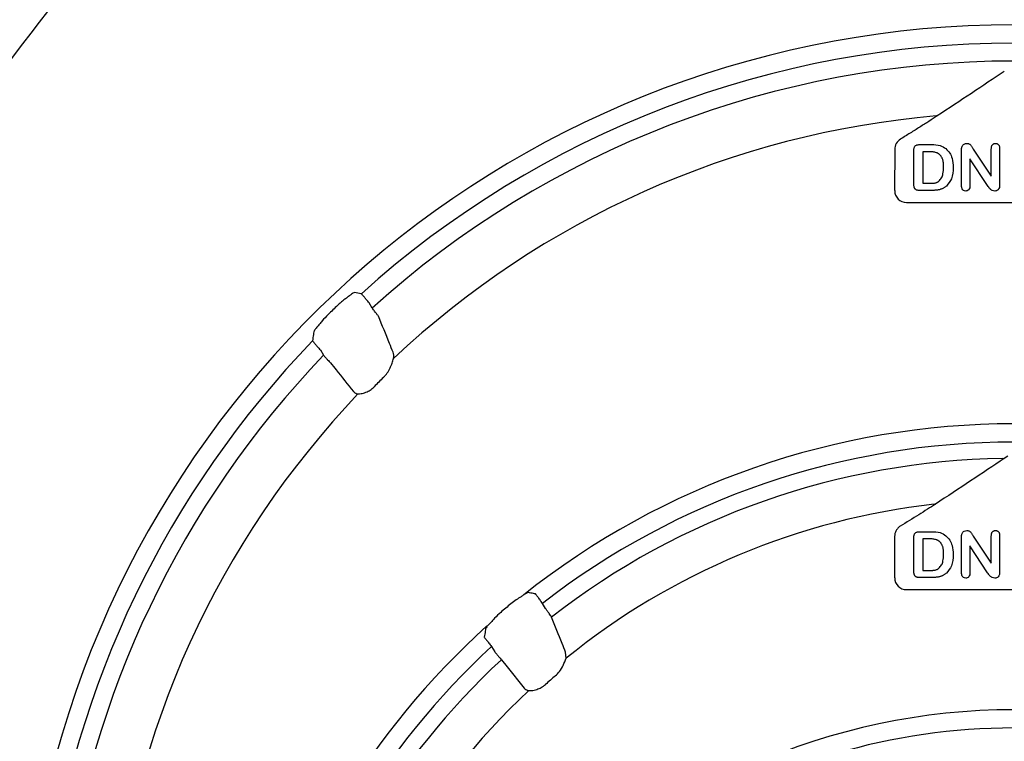
# Model space of a CAD drawing. Units: millimetres. Extents: x 283 to 2120, y 256 to 1906.
# Drawn here: x 533 to 698, y 1507 to 1628 of the extents above; entities that cross this region are included whole.
import ezdxf

# ---------------------------------------------------------------- set-up
doc = ezdxf.new("R2010")
doc.units = ezdxf.units.MM
doc.layers.add('BEMASS', color=3, linetype='Continuous')
doc.layers.add('DUENN-18', color=94, linetype='Continuous')
doc.layers.add('SICHTBAR', color=7, linetype='Continuous', lineweight=25)

# ---------------------------------------------------------------- blocks, each defined once
blk = doc.blocks.new('Studzienka dostępowa ścianka 1')
at = {"layer": 'DUENN-18'}
for p, q in [((-15.88, 351.12), (-13.83, 351.12)), ((-3.8, 345.82), (-3.8, 350.43)), ((-2.4, 350.43), (-2.4, 344.34)), ((-20.02, 350.31), (-20.03, 343.39)), ((-16.8, 344.52), (-16.8, 350.17)), ((-15.3, 349.92), (-15.3, 344.62)), ((-14.25, 349.92), (-15.3, 349.92)), ((-8.8, 344.22), (-8.8, 350.19)), ((-6.84, 350.38), (-3.8, 345.82)), ((-4.43, 344.24), (-7.4, 348.72)), ((-7.4, 348.72), (-7.4, 344.21)), ((-15.3, 344.62), (-14.1, 344.62)), ((-13.78, 343.42), (-15.81, 343.42)), ((-18.03, 341.4), (0, 341.4)), ((-107.75, 323.66), (-108.27, 324.56)), ((-116.44, 316.65), (-115.91, 315.74)), ((-1.03, 298.8), (-1.62, 298.41)), ((-15.88, 286.12), (-13.83, 286.12)), ((-20.03, 284.44), (-20.03, 278.39)), ((-16.8, 279.52), (-16.8, 285.17)), ((-15.3, 284.92), (-15.3, 279.62)), ((-14.25, 284.92), (-15.3, 284.92)), ((-8.8, 279.22), (-8.8, 285.19)), ((-6.84, 285.38), (-3.8, 280.82)), ((-3.8, 280.82), (-3.8, 285.43)), ((-2.4, 285.43), (-2.4, 279.34)), ((-7.4, 283.72), (-7.4, 279.21)), ((-4.43, 279.24), (-7.4, 283.72)), ((-15.3, 279.62), (-14.1, 279.62)), ((-13.78, 278.42), (-15.81, 278.42)), ((-18.03, 276.4), (0, 276.4)), ((-78.62, 273.2), (-79.13, 274.09)), ((-87.68, 266.85), (-87.16, 265.95)), ((-75.19, 264.87), (-75.26, 265.89))]:
    blk.add_line(p, q, dxfattribs=at)
at = {"layer": 'DUENN-18', "flags": 128}
for points in [[(-109.56, 326.08), (-109.89, 326.13), (-110.71, 326.26)], [(-86.04, 264.63), (-85.1, 263.45), (-82.22, 259.86)]]:
    blk.add_lwpolyline(points, dxfattribs=at)
at = {"layer": 'DUENN-18'}
for centre, radius, start, end in [((0, 242.5), 223.41, 90, 270), ((0, 242.5), 220.16, 136.9426, 175.8728), ((0, 242.5), 217.15, 137.075, 176.0545), ((0, 204.5), 166.73, 90, 252.5194), ((0, 204.5), 163.66, 90, 132.0224), ((0, 204.5), 160.65, 90, 132.1226), ((-12.98, 356.18), 0.274, 247.2315, 294.4634), ((0, 204.5), 164.93, 133.4948, 134.274), ((0, 204.5), 163.66, 136.0085, 172.6734), ((0, 204.5), 160.65, 136.1779, 172.8832), ((0, 204.5), 150.88, 134.5538, 135.3971), ((0, 172), 132.24, 90, 128.4827), ((0, 172), 129.17, 90, 127.7813), ((0, 172), 126.42, 90.8487, 127.8798), ((-1.75, 298.69), 0.307, 247.0157, 295.1791), ((-13.29, 290.98), 0.261, 247.0434, 294.1202), ((0, 172), 132.43, 129.6274, 130.5864), ((0, 172), 132.24, 131.9918, 166.0388), ((0, 172), 129.17, 132.7523, 165.4111), ((0, 172), 126.42, 132.889, 165.6001), ((0, 172), 118.38, 130.5789, 131.6351), ((0, 147), 109.23, 90, 185.3303), ((0, 147), 106.16, 90, 122.7535)]:
    blk.add_arc(centre, radius, start, end, dxfattribs=at)
for centre, major_axis, ratio, start_param, end_param in [((-18.02, 350.3), (1.74, -0.99), 0.999094, 2.62718, 3.656005), ((-18.02, 343.4), (1.42, 1.42), 0.995904, 2.357564, 3.925621), ((-18.02, 278.4), (1.42, 1.42), 0.995904, 2.357564, 3.925621)]:
    blk.add_ellipse(centre, major_axis=major_axis, ratio=ratio, start_param=start_param, end_param=end_param, dxfattribs=at)
for points in [[(-1.62, 363.42), (-5.25, 360.98), (-8.99, 358.49), (-12.87, 355.93)], [(-104.15, 315.21), (-104.09, 315.61), (-104.12, 315.97), (-104.24, 316.26)], [(-20.03, 285.31), (-20.03, 285.02), (-20.03, 284.73), (-20.03, 284.44)]]:
    blk.add_open_spline(points, degree=3, dxfattribs=at)
for points, knots in [([(-12.87, 355.93), (-13.3, 355.65), (-13.77, 355.34), (-14.76, 354.71), (-15.28, 354.39), (-16.34, 353.72), (-16.88, 353.39), (-17.97, 352.71), (-18.52, 352.38), (-19.06, 352.02)], [0, 0, 0, 0, 0.25, 0.25, 0.5, 0.5, 0.75, 0.75, 1, 1, 1, 1]), ([(-16.8, 350.17), (-16.8, 350.24), (-16.79, 350.39), (-16.75, 350.59), (-16.69, 350.76), (-16.59, 350.9), (-16.46, 351), (-16.29, 351.07), (-16.1, 351.12), (-15.96, 351.12), (-15.88, 351.12)], [0.0000068, 0.0000068, 0.0000068, 0.0000068, 0.1529917, 0.2859715, 0.4024331, 0.5073037, 0.6109765, 0.7248961, 0.8531056, 1, 1, 1, 1]), ([(-13.83, 351.12), (-13.34, 351.12), (-12.47, 351.11), (-11.74, 350.65), (-11.42, 350.44)], [0, 0, 0, 0, 0.561225, 1, 1, 1, 1]), ([(-11.42, 350.44), (-11.19, 350.21), (-10.73, 349.74), (-10.28, 348.64), (-10.23, 347.8), (-10.2, 347.29)], [0, 0, 0, 0, 0.279855, 0.559938, 1, 1, 1, 1]), ([(-8.8, 350.19), (-8.8, 350.25), (-8.8, 350.36), (-8.78, 350.52), (-8.76, 350.66), (-8.73, 350.75), (-8.72, 350.79)], [0.0000171, 0.0000171, 0.0000171, 0.0000171, 0.2969833, 0.5615674, 0.7950118, 0.9999786, 0.9999786, 0.9999786, 0.9999786]), ([(-8.72, 350.79), (-8.67, 350.87), (-8.58, 351.04), (-8.31, 351.26), (-8.06, 351.3), (-7.91, 351.32)], [0, 0, 0, 0, 0.280859, 0.561808, 1, 1, 1, 1]), ([(-7.91, 351.32), (-7.85, 351.32), (-7.73, 351.32), (-7.56, 351.26), (-7.42, 351.18), (-7.3, 351.07), (-7.18, 350.93), (-7.08, 350.76), (-6.96, 350.58), (-6.88, 350.45), (-6.84, 350.38)], [0, 0, 0, 0, 0.127119, 0.238372, 0.343922, 0.449063, 0.564664, 0.699364, 0.846216, 1, 1, 1, 1]), ([(-3.8, 350.43), (-3.8, 350.5), (-3.79, 350.63), (-3.76, 350.81), (-3.7, 350.97), (-3.62, 351.1), (-3.52, 351.2), (-3.39, 351.27), (-3.26, 351.32), (-3.16, 351.32), (-3.11, 351.32)], [0, 0, 0, 0, 0.16489, 0.308846, 0.43814, 0.554476, 0.664845, 0.772534, 0.882437, 1, 1, 1, 1]), ([(-3.11, 351.32), (-3.06, 351.32), (-2.96, 351.32), (-2.81, 351.27), (-2.69, 351.2), (-2.58, 351.1), (-2.5, 350.97), (-2.44, 350.81), (-2.41, 350.63), (-2.4, 350.5), (-2.4, 350.43)], [0, 0, 0, 0, 0.119984, 0.23224, 0.339884, 0.450011, 0.565837, 0.694266, 0.836772, 1, 1, 1, 1]), ([(-11.8, 347.3), (-11.8, 347.4), (-11.8, 347.58), (-11.82, 347.84), (-11.84, 348.08), (-11.88, 348.31), (-11.93, 348.52), (-11.99, 348.71), (-12.06, 348.88), (-12.15, 349.03), (-12.24, 349.17), (-12.33, 349.29), (-12.43, 349.41), (-12.54, 349.51), (-12.65, 349.59), (-12.77, 349.66), (-12.89, 349.72), (-13.06, 349.78), (-13.29, 349.84), (-13.59, 349.89), (-13.91, 349.92), (-14.14, 349.92), (-14.25, 349.92)], [0.0000024, 0.0000024, 0.0000024, 0.0000024, 0.0666354, 0.129301, 0.1877099, 0.2421103, 0.2929415, 0.3402608, 0.3841535, 0.425623, 0.4648522, 0.5020026, 0.5375816, 0.571813, 0.6050151, 0.6374467, 0.6694072, 0.7014305, 0.7678733, 0.8392226, 0.9165945, 1, 1, 1, 1]), ([(-12.6, 344.99), (-12.44, 345.16), (-12.11, 345.51), (-11.85, 346.33), (-11.82, 346.93), (-11.8, 347.3)], [0, 0, 0, 0, 0.279397, 0.559509, 1, 1, 1, 1]), ([(-10.2, 347.29), (-10.23, 346.63), (-10.28, 345.45), (-11.03, 344.55), (-11.35, 344.15)], [0, 0, 0, 0, 0.560763, 1, 1, 1, 1]), ([(-15.81, 343.42), (-15.88, 343.42), (-16, 343.43), (-16.18, 343.45), (-16.33, 343.49), (-16.45, 343.55), (-16.55, 343.62), (-16.63, 343.7), (-16.7, 343.8), (-16.74, 343.92), (-16.76, 344.04), (-16.79, 344.19), (-16.8, 344.35), (-16.8, 344.46), (-16.8, 344.52)], [0, 0, 0, 0, 0.1147536, 0.2152183, 0.3032195, 0.379365, 0.4492454, 0.5157845, 0.5814005, 0.6486116, 0.7229438, 0.8052919, 0.8978401, 0.9999933, 0.9999933, 0.9999933, 0.9999933]), ([(-14.1, 344.62), (-14.04, 344.62), (-13.92, 344.62), (-13.75, 344.63), (-13.61, 344.63), (-13.44, 344.64), (-13.24, 344.68), (-13.05, 344.73), (-12.9, 344.79), (-12.79, 344.85), (-12.69, 344.91), (-12.63, 344.96), (-12.6, 344.99)], [0, 0, 0, 0, 0.118496, 0.223182, 0.315098, 0.392345, 0.53942, 0.694723, 0.773569, 0.851294, 0.925516, 1, 1, 1, 1]), ([(-11.35, 344.15), (-11.41, 344.11), (-11.51, 344.02), (-11.68, 343.91), (-11.85, 343.8), (-12.03, 343.72), (-12.22, 343.64), (-12.41, 343.58), (-12.62, 343.52), (-12.83, 343.49), (-13.04, 343.46), (-13.28, 343.44), (-13.52, 343.43), (-13.69, 343.42), (-13.78, 343.42)], [0.0000025, 0.0000025, 0.0000025, 0.0000025, 0.0789677, 0.1566266, 0.2342411, 0.3119633, 0.3899474, 0.4687512, 0.5490946, 0.6307505, 0.7153216, 0.8049667, 0.8998214, 1, 1, 1, 1]), ([(-8.1, 343.32), (-8.22, 343.34), (-8.46, 343.37), (-8.77, 343.72), (-8.79, 344.03), (-8.8, 344.22)], [0, 0, 0, 0, 0.279727, 0.559389, 1, 1, 1, 1]), ([(-7.4, 344.21), (-7.4, 344.09), (-7.41, 343.86), (-7.56, 343.55), (-7.82, 343.35), (-8.01, 343.33), (-8.1, 343.32)], [0, 0, 0, 0, 0.28096, 0.56031, 0.780083, 1, 1, 1, 1]), ([(-3.23, 343.32), (-3.38, 343.34), (-3.68, 343.36), (-4.1, 343.73), (-4.31, 344.05), (-4.43, 344.24)], [0, 0, 0, 0, 0.2793554, 0.5588469, 1, 1, 1, 1]), ([(-2.4, 344.34), (-2.41, 344.2), (-2.42, 343.92), (-2.58, 343.55), (-2.9, 343.34), (-3.12, 343.33), (-3.23, 343.32)], [0, 0, 0, 0, 0.280979, 0.560231, 0.77961, 1, 1, 1, 1]), ([(-111.45, 325.82), (-111.6, 325.69), (-111.77, 325.57), (-112.11, 325.31), (-112.29, 325.18), (-112.65, 324.9), (-112.83, 324.76), (-113.18, 324.46), (-113.35, 324.3), (-113.52, 324.14)], [0, 0, 0, 0, 0.25, 0.25, 0.5, 0.5, 0.75, 0.75, 1, 1, 1, 1]), ([(-110.71, 326.26), (-110.75, 326.26), (-110.84, 326.23), (-111.09, 326.08), (-111.26, 325.96), (-111.45, 325.82)], [0, 0, 0, 0, 0.5, 0.5, 1, 1, 1, 1]), ([(-108.27, 324.56), (-108.34, 324.64), (-108.55, 324.9), (-108.89, 325.31), (-109.22, 325.71), (-109.47, 326), (-109.53, 326.05), (-109.56, 326.08)], [0, 0, 0, 0, 0.113641, 0.336079, 0.556744, 0.778343, 1, 1, 1, 1]), ([(-115.13, 322.59), (-115.49, 322.24), (-115.82, 321.88), (-116.28, 321.33), (-116.44, 321.15), (-116.73, 320.79), (-116.87, 320.62), (-117.01, 320.46)], [0, 0, 0, 0, 0.5, 0.5, 0.75, 0.75, 1, 1, 1, 1]), ([(-106.68, 322.3), (-106.76, 322.41), (-106.93, 322.63), (-107.32, 323.12), (-107.61, 323.48), (-107.75, 323.66)], [0, 0, 0, 0, 0.339691, 0.669678, 1, 1, 1, 1]), ([(-104.24, 316.26), (-104.44, 316.75), (-105.25, 318.77), (-106.06, 320.77), (-106.68, 322.3)], [0, 0, 0, 0, 0.241923, 1, 1, 1, 1]), ([(-117.55, 319.67), (-117.57, 319.52), (-117.63, 319.03), (-117.7, 318.53), (-117.74, 318.17)], [0, 0, 0, 0, 0.286857, 1, 1, 1, 1]), ([(-117.01, 320.46), (-117.18, 320.26), (-117.31, 320.09), (-117.49, 319.82), (-117.54, 319.72), (-117.55, 319.67)], [0, 0, 0, 0, 0.5, 0.5, 1, 1, 1, 1]), ([(-117.74, 318.17), (-117.74, 318.17), (-117.72, 318.14), (-117.61, 318), (-117.32, 317.65), (-116.91, 317.18), (-116.6, 316.83), (-116.44, 316.65)], [0, 0, 0, 0, 0.051174, 0.286264, 0.525259, 0.762783, 1, 1, 1, 1]), ([(-115.91, 315.74), (-115.79, 315.61), (-115.68, 315.48), (-115.45, 315.23), (-115.34, 315.11), (-115.13, 314.89), (-115.04, 314.79), (-114.87, 314.61), (-114.79, 314.53), (-114.73, 314.47)], [0, 0, 0, 0, 0.25, 0.25, 0.5, 0.5, 0.75, 0.75, 1, 1, 1, 1]), ([(-114.73, 314.47), (-114.42, 314.07), (-114.1, 313.68), (-113.79, 313.29), (-112.82, 312.08), (-111.85, 310.88), (-110.89, 309.67)], [0, 0, 0, 0, 0.003, 0.003, 0.003, 0.01221548, 0.01221548, 0.01221548, 0.01221548]), ([(-105.85, 312.01), (-105.73, 312.13), (-105.62, 312.26), (-105.41, 312.51), (-105.31, 312.65), (-105.03, 313.06), (-104.88, 313.33), (-104.6, 313.89), (-104.49, 314.17), (-104.29, 314.71), (-104.21, 314.97), (-104.15, 315.21)], [0, 0, 0, 0, 0.125, 0.125, 0.25, 0.25, 0.5, 0.5, 0.75, 0.75, 1, 1, 1, 1]), ([(-110.89, 309.67), (-110.72, 309.52), (-110.51, 309.32), (-110.19, 309.27), (-110.13, 309.26)], [0, 0, 0, 0, 0.791151, 1, 1, 1, 1]), ([(-110.13, 309.26), (-109.96, 309.27), (-109.57, 309.28), (-108.84, 309.48), (-108.06, 309.87), (-107.64, 310.25), (-107.42, 310.44)], [0, 0, 0, 0, 0.215259, 0.508015, 0.748673, 1, 1, 1, 1]), ([(-1.62, 298.41), (-3.49, 297.17), (-7.22, 294.67), (-11.19, 292.06), (-13.18, 290.74)], [0, 0, 0, 0, 0.499517, 1, 1, 1, 1]), ([(-13.18, 290.74), (-13.6, 290.47), (-14.05, 290.18), (-14.99, 289.58), (-15.49, 289.27), (-17, 288.33), (-18.04, 287.68), (-19.09, 287.04)], [0, 0, 0, 0, 0.25, 0.25, 0.5, 0.5, 1, 1, 1, 1]), ([(-19.09, 287.04), (-19.24, 286.95), (-19.37, 286.84), (-19.61, 286.59), (-19.71, 286.45), (-19.87, 286.15), (-19.93, 285.99), (-20.01, 285.66), (-20.03, 285.49), (-20.03, 285.31)], [0, 0, 0, 0, 0.25, 0.25, 0.5, 0.5, 0.75, 0.75, 1, 1, 1, 1]), ([(-16.8, 285.17), (-16.8, 285.24), (-16.79, 285.39), (-16.75, 285.59), (-16.69, 285.76), (-16.59, 285.9), (-16.46, 286), (-16.29, 286.07), (-16.1, 286.12), (-15.96, 286.12), (-15.88, 286.12)], [0.0000084, 0.0000084, 0.0000084, 0.0000084, 0.1529917, 0.2859715, 0.4024331, 0.5073037, 0.6109765, 0.7248961, 0.8531056, 1, 1, 1, 1]), ([(-13.83, 286.12), (-13.34, 286.12), (-12.47, 286.11), (-11.74, 285.65), (-11.42, 285.44)], [0, 0, 0, 0, 0.561222, 1, 1, 1, 1]), ([(-8.72, 285.79), (-8.67, 285.87), (-8.58, 286.04), (-8.31, 286.26), (-8.06, 286.3), (-7.91, 286.32)], [0, 0, 0, 0, 0.280862, 0.561796, 1, 1, 1, 1]), ([(-7.91, 286.32), (-7.85, 286.32), (-7.73, 286.32), (-7.56, 286.26), (-7.42, 286.18), (-7.3, 286.07), (-7.18, 285.93), (-7.08, 285.76), (-6.96, 285.58), (-6.88, 285.45), (-6.84, 285.38)], [0, 0, 0, 0, 0.127119, 0.238372, 0.343922, 0.449063, 0.564664, 0.699364, 0.846216, 1, 1, 1, 1]), ([(-3.8, 285.43), (-3.8, 285.5), (-3.79, 285.63), (-3.76, 285.81), (-3.7, 285.97), (-3.62, 286.1), (-3.52, 286.2), (-3.39, 286.27), (-3.26, 286.32), (-3.16, 286.32), (-3.11, 286.32)], [0, 0, 0, 0, 0.16489, 0.308846, 0.43814, 0.554476, 0.664845, 0.772534, 0.882437, 1, 1, 1, 1]), ([(-3.11, 286.32), (-3.06, 286.32), (-2.96, 286.32), (-2.81, 286.27), (-2.69, 286.2), (-2.58, 286.1), (-2.5, 285.97), (-2.44, 285.81), (-2.41, 285.63), (-2.4, 285.5), (-2.4, 285.43)], [0, 0, 0, 0, 0.119984, 0.23224, 0.339884, 0.450011, 0.565837, 0.694266, 0.836772, 1, 1, 1, 1]), ([(-11.8, 282.3), (-11.8, 282.4), (-11.8, 282.58), (-11.82, 282.84), (-11.84, 283.08), (-11.88, 283.31), (-11.93, 283.52), (-11.99, 283.71), (-12.06, 283.88), (-12.15, 284.03), (-12.24, 284.17), (-12.33, 284.29), (-12.43, 284.41), (-12.54, 284.51), (-12.65, 284.59), (-12.77, 284.66), (-12.89, 284.72), (-13.06, 284.78), (-13.29, 284.84), (-13.59, 284.89), (-13.91, 284.92), (-14.14, 284.92), (-14.25, 284.92)], [0.000003, 0.000003, 0.000003, 0.000003, 0.0666354, 0.129301, 0.1877099, 0.2421103, 0.2929415, 0.3402608, 0.3841535, 0.425623, 0.4648522, 0.5020026, 0.5375816, 0.571813, 0.6050151, 0.6374467, 0.6694072, 0.7014305, 0.7678733, 0.8392226, 0.9165945, 1, 1, 1, 1]), ([(-11.42, 285.44), (-11.19, 285.21), (-10.73, 284.74), (-10.28, 283.64), (-10.23, 282.8), (-10.2, 282.29)], [0, 0, 0, 0, 0.27985, 0.559935, 1, 1, 1, 1]), ([(-8.8, 285.19), (-8.8, 285.25), (-8.8, 285.36), (-8.78, 285.52), (-8.76, 285.66), (-8.73, 285.75), (-8.72, 285.79)], [0.0000211, 0.0000211, 0.0000211, 0.0000211, 0.2969833, 0.5615674, 0.7950118, 0.9999823, 0.9999823, 0.9999823, 0.9999823]), ([(-12.6, 279.99), (-12.44, 280.16), (-12.11, 280.51), (-11.85, 281.33), (-11.82, 281.93), (-11.8, 282.3)], [0, 0, 0, 0, 0.279397, 0.559509, 1, 1, 1, 1]), ([(-10.2, 282.29), (-10.23, 281.63), (-10.28, 280.45), (-11.03, 279.55), (-11.35, 279.15)], [0, 0, 0, 0, 0.560763, 1, 1, 1, 1]), ([(-15.81, 278.42), (-15.88, 278.42), (-16, 278.43), (-16.18, 278.45), (-16.33, 278.49), (-16.45, 278.55), (-16.55, 278.62), (-16.63, 278.7), (-16.7, 278.8), (-16.74, 278.92), (-16.76, 279.04), (-16.79, 279.19), (-16.8, 279.35), (-16.8, 279.46), (-16.8, 279.52)], [0, 0, 0, 0, 0.114754, 0.215218, 0.30322, 0.379365, 0.449245, 0.515784, 0.5814, 0.648612, 0.722944, 0.805292, 0.89784, 1, 1, 1, 1]), ([(-14.1, 279.62), (-14.04, 279.62), (-13.92, 279.62), (-13.75, 279.63), (-13.61, 279.63), (-13.44, 279.64), (-13.24, 279.68), (-13.05, 279.73), (-12.9, 279.79), (-12.79, 279.85), (-12.69, 279.91), (-12.63, 279.96), (-12.6, 279.99)], [0, 0, 0, 0, 0.118496, 0.223182, 0.315098, 0.392345, 0.53942, 0.694723, 0.773569, 0.851294, 0.925516, 1, 1, 1, 1]), ([(-11.35, 279.15), (-11.41, 279.11), (-11.51, 279.02), (-11.68, 278.91), (-11.85, 278.8), (-12.03, 278.72), (-12.22, 278.64), (-12.41, 278.58), (-12.62, 278.52), (-12.83, 278.49), (-13.04, 278.46), (-13.28, 278.44), (-13.52, 278.43), (-13.69, 278.42), (-13.78, 278.42)], [0, 0, 0, 0, 0.078968, 0.156627, 0.234241, 0.311963, 0.389947, 0.468751, 0.549095, 0.630751, 0.715322, 0.804967, 0.899821, 1, 1, 1, 1]), ([(-8.1, 278.32), (-8.22, 278.34), (-8.46, 278.37), (-8.77, 278.72), (-8.79, 279.03), (-8.8, 279.22)], [0, 0, 0, 0, 0.279731, 0.559391, 1, 1, 1, 1]), ([(-7.4, 279.21), (-7.4, 279.09), (-7.41, 278.86), (-7.56, 278.55), (-7.82, 278.35), (-8.01, 278.33), (-8.1, 278.32)], [0, 0, 0, 0, 0.2809573, 0.5603245, 0.7800808, 1, 1, 1, 1]), ([(-3.23, 278.32), (-3.38, 278.34), (-3.68, 278.36), (-4.1, 278.73), (-4.31, 279.05), (-4.43, 279.24)], [0, 0, 0, 0, 0.2793579, 0.5588484, 1, 1, 1, 1]), ([(-2.4, 279.34), (-2.41, 279.2), (-2.42, 278.92), (-2.58, 278.55), (-2.9, 278.34), (-3.12, 278.33), (-3.23, 278.32)], [0, 0, 0, 0, 0.280976, 0.560225, 0.779612, 1, 1, 1, 1]), ([(-82.29, 275.52), (-82.44, 275.41), (-82.84, 275.14), (-83.61, 274.66), (-84.17, 274.22), (-84.46, 274)], [0, 0, 0, 0, 0.228247, 0.599215, 1, 1, 1, 1]), ([(-81.52, 275.9), (-81.54, 275.9), (-81.62, 275.9), (-81.89, 275.77), (-82.19, 275.58), (-82.29, 275.52)], [0, 0, 0, 0, 0.224173, 0.748956, 1, 1, 1, 1]), ([(-80.33, 275.68), (-80.45, 275.7), (-80.84, 275.78), (-81.24, 275.85), (-81.52, 275.9)], [0, 0, 0, 0, 0.287944, 1, 1, 1, 1]), ([(-79.13, 274.09), (-79.28, 274.29), (-79.43, 274.49), (-79.63, 274.77), (-79.7, 274.86), (-79.82, 275.03), (-79.88, 275.1), (-79.99, 275.25), (-80.04, 275.32), (-80.13, 275.43), (-80.17, 275.49), (-80.24, 275.57), (-80.27, 275.61), (-80.31, 275.66), (-80.32, 275.67), (-80.33, 275.68)], [0, 0, 0, 0, 0.25, 0.25, 0.375, 0.375, 0.5, 0.5, 0.625, 0.625, 0.75, 0.75, 0.875, 0.875, 1, 1, 1, 1]), ([(-77.62, 271.79), (-77.67, 271.86), (-77.73, 271.95), (-77.87, 272.15), (-77.95, 272.27), (-78.13, 272.51), (-78.22, 272.65), (-78.42, 272.92), (-78.52, 273.06), (-78.62, 273.2)], [0, 0, 0, 0, 0.25, 0.25, 0.5, 0.5, 0.75, 0.75, 1, 1, 1, 1]), ([(-86.16, 272.57), (-86.52, 272.25), (-86.87, 271.91), (-87.36, 271.41), (-87.52, 271.23), (-87.83, 270.9), (-87.98, 270.74), (-88.12, 270.6)], [0, 0, 0, 0, 0.5, 0.5, 0.75, 0.75, 1, 1, 1, 1]), ([(-75.26, 265.89), (-75.45, 266.37), (-76.24, 268.33), (-77.03, 270.3), (-77.62, 271.79)], [0, 0, 0, 0, 0.243497, 1, 1, 1, 1]), ([(-88.69, 269.85), (-88.71, 269.72), (-88.79, 269.24), (-88.87, 268.76), (-88.92, 268.42)], [0, 0, 0, 0, 0.287068, 1, 1, 1, 1]), ([(-88.12, 270.6), (-88.27, 270.43), (-88.59, 270.08), (-88.65, 269.93), (-88.69, 269.85)], [0, 0, 0, 0, 0.468401, 1, 1, 1, 1]), ([(-88.92, 268.42), (-88.91, 268.39), (-88.87, 268.34), (-88.77, 268.21), (-88.73, 268.15), (-88.64, 268.04), (-88.59, 267.97), (-88.48, 267.83), (-88.42, 267.75), (-88.28, 267.59), (-88.22, 267.5), (-88, 267.23), (-87.84, 267.04), (-87.68, 266.85)], [0, 0, 0, 0, 0.25, 0.25, 0.375, 0.375, 0.5, 0.5, 0.625, 0.625, 0.75, 0.75, 1, 1, 1, 1]), ([(-87.16, 265.95), (-87.05, 265.81), (-86.94, 265.68), (-86.72, 265.42), (-86.62, 265.29), (-86.42, 265.07), (-86.33, 264.96), (-86.17, 264.77), (-86.1, 264.69), (-86.04, 264.63)], [0, 0, 0, 0, 0.25, 0.25, 0.5, 0.5, 0.75, 0.75, 1, 1, 1, 1]), ([(-77, 261.91), (-76.76, 262.15), (-76.22, 262.68), (-75.59, 263.77), (-75.34, 264.48), (-75.19, 264.87)], [0, 0, 0, 0, 0.265369, 0.59105, 1, 1, 1, 1]), ([(-82.22, 259.86), (-82.05, 259.7), (-81.83, 259.51), (-81.51, 259.45), (-81.45, 259.44)], [0, 0, 0, 0, 0.810218, 1, 1, 1, 1]), ([(-81.45, 259.44), (-81.29, 259.44), (-80.9, 259.44), (-80.16, 259.59), (-79.33, 259.94), (-78.88, 260.29), (-78.65, 260.47)], [0, 0, 0, 0, 0.197605, 0.503952, 0.746371, 1, 1, 1, 1])]:
    blk.add_open_spline(points, degree=3, knots=knots, dxfattribs=at)
at = {"layer": 'SICHTBAR'}
for centre, radius, start, end in [((0, 242.5), 208.49, 137.2925, 177.472), ((0, 204.5), 151.99, 94.9392, 133.2516), ((0, 204.5), 151.99, 136.4311, 174.6242), ((0, 172), 119.49, 96.4343, 128.9965), ((0, 172), 119.49, 132.97, 167.2033)]:
    blk.add_arc(centre, radius, start, end, dxfattribs=at)

msp = doc.modelspace()

# ---------------------------------------------------------------- block references
at = {"layer": 'BEMASS'}
msp.add_blockref('Studzienka dostępowa ścianka 1', (700.05, 1255.58), dxfattribs=at)

doc.saveas('drawing.dxf')
